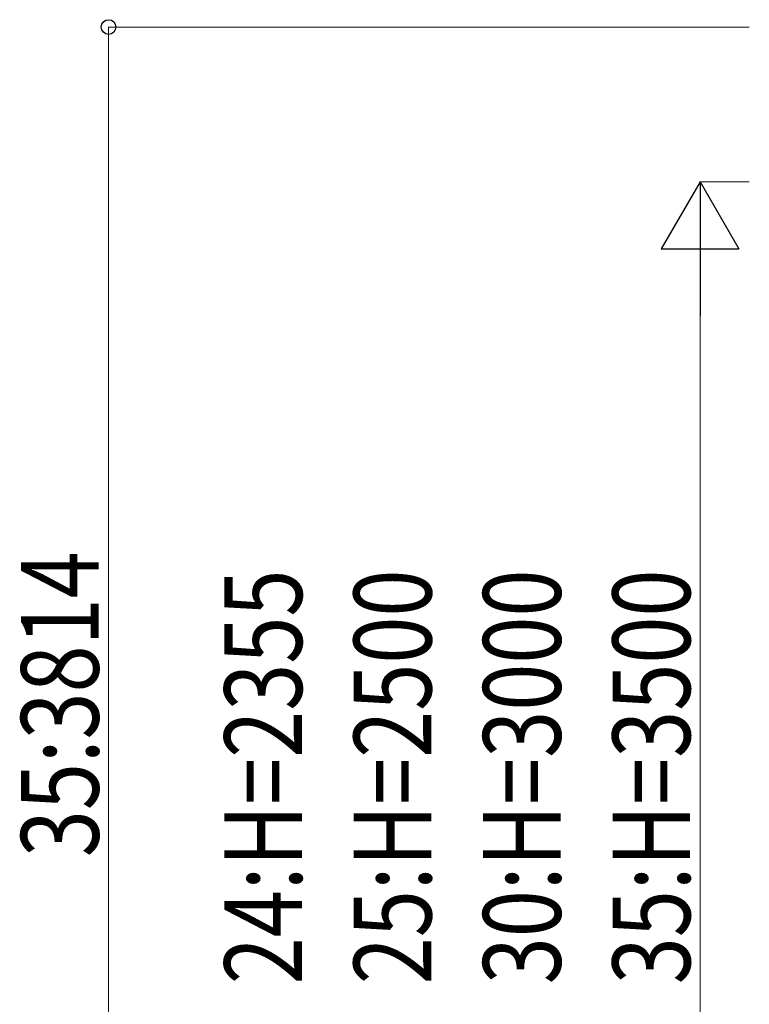
# Model space of a CAD drawing. Units: millimetres. Extents: x 0 to 29435, y 0 to 20790.
# Drawn here: x 10253 to 11733, y 5135 to 7131 of the extents above; entities that cross this region are included whole.
import ezdxf

# ---------------------------------------------------------------- set-up
doc = ezdxf.new("R2010")
doc.units = ezdxf.units.MM
doc.layers.add('YKK_D', color=6, linetype='Continuous', lineweight=13)
doc.styles.add('text-b', font='extslim2.shx', dxfattribs={"width": 0.8, "bigfont": 'extfont2.shx'})

msp = doc.modelspace()

# ---------------------------------------------------------------- linework, layer by layer
at = {"layer": 'YKK_D'}
for p, q in [((11733.2, 7116.1), (10432.2, 7116.1)), ((10433.2, 4447.5), (10433.2, 7116.1)), ((11733.2, 6802.5), (11632.2, 6802.5)), ((11633.2, 4604.5), (11633.2, 6645.5))]:
    msp.add_line(p, q, dxfattribs=at)
at = {"layer": 'YKK_D', "lineweight": -2}
for p, q in [((11633.2, 6802.5), (11554.7, 6666.5)), ((11633.2, 6802.5), (11711.7, 6666.5)), ((11633.2, 6802.5), (11633.2, 6530.6)), ((11554.7, 6666.5), (11711.7, 6666.5))]:
    msp.add_line(p, q, dxfattribs=at)
at = {"layer": 'YKK_D', "linetype": 'ByBlock', "lineweight": -2}
msp.add_circle((10433.2, 7116.1), 14.9, dxfattribs=at)

# ---------------------------------------------------------------- texts
at = {"layer": 'YKK_D', "style": 'text-b', "width": 0.8}
for s, p in [('35:3814', (10413.2, 5433.2)), ('24:H=2355', (10825.7, 5175.6)), ('25:H=2500', (11088.2, 5175.6)), ('30:H=3000', (11350.7, 5175.6)), ('35:H=3500', (11613.2, 5175.6))]:
    msp.add_text(s, height=157.5, rotation=90, dxfattribs=at).set_placement(p)

doc.saveas('drawing.dxf')
